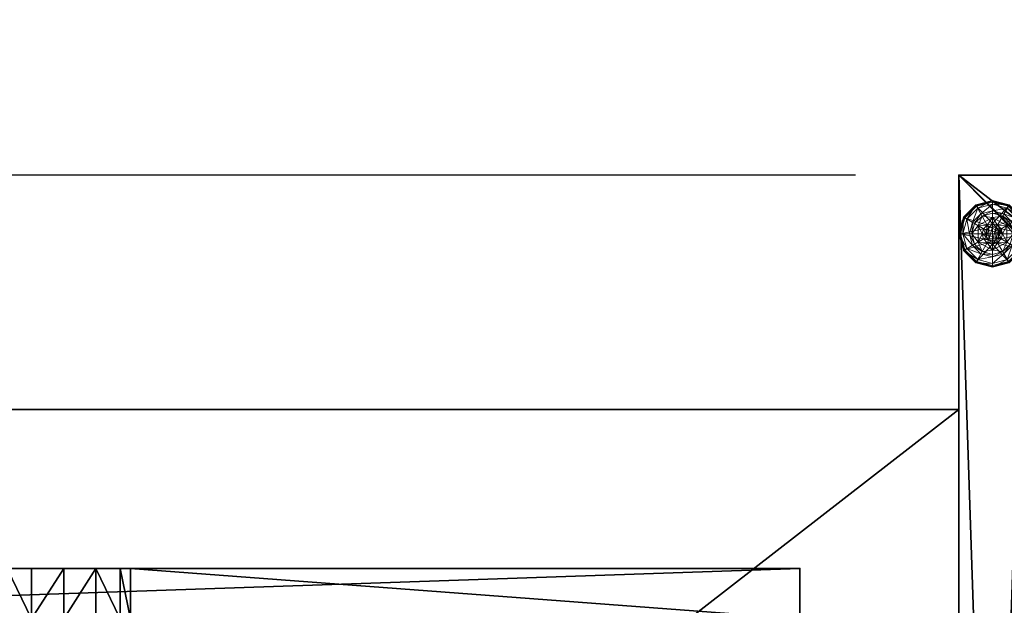
# Model space of a CAD drawing. Extents: x -17 to 213, y 40 to 118.
# Drawn here: x 13 to 27, y 96 to 105 of the extents above; entities that cross this region are included whole.
import ezdxf

# ---------------------------------------------------------------- set-up
doc = ezdxf.new("R2010")
doc.units = 0
doc.header["$LTSCALE"] = 0.3
doc.header["$MEASUREMENT"] = 0
for name, color, linetype in [('A-FURN-ATTRIBUTE-T', 7, 'Continuous'), ('AFURFR-P', 2, 'Continuous'), ('BANC', 5, 'Continuous'), ('COUP-DE-PIED', 1, 'Continuous'), ('EDGE', 1, 'Continuous'), ('PIETEMENT-V', 2, 'Continuous'), ('SURFACE-H', 7, 'Continuous')]:
    doc.layers.add(name, color=color, linetype=linetype)
doc.layers.add('COTES PLAN', color=7, linetype='Continuous', lineweight=20, true_color=0x0099cc)
doc.layers.add('QUINCAILLERIE-BLANC', color=4, linetype='Continuous', lineweight=13)
doc.styles.add('[quo] Cotes', font='simplex.shx', dxfattribs={"width": 0.6})
doc.styles.add('LOGIFLEX - Notes', font='ARIALN.TTF', dxfattribs={"height": 0.09375})
doc.dimstyles.new('LOGIFLEX', dxfattribs={"dimscale": 0, "dimtxt": 0.09375, "dimasz": 0.1, "dimexe": 0.1, "dimexo": 0.0625, "dimgap": 0.09, "dimtad": 0, "dimtih": 1, "dimtoh": 1, "dimdec": 4, "dimlfac": -1, "dimzin": 12, "dimdsep": 46, "dimlunit": 5, "dimtxsty": '[quo] Cotes', "dimblk": 'OBLIQUE', "dimcen": 0, "dimdle": 0.078125, "dimclrd": 256, "dimclre": 256, "dimclrt": 256, "dimadec": 0, "dimazin": 2, "dimtfac": 1, "dimtdec": 4, "dimtofl": 0, "dimtmove": 0, "dimatfit": 3, "dimfxl": 0, "dimfrac": 2, "dimtolj": 1, "dimtzin": 0, "dimlwd": 25, "dimlwe": 25, "dimarcsym": 0})

# ---------------------------------------------------------------- blocks, each defined once
blk = doc.blocks.new('3-PAT-D-M30')
at = {"layer": 'PIETEMENT-V'}
mesh = blk.add_polyface(dxfattribs=at)
corners = [(0, 0, 28), (0, 0, 0.5), (-1, 0, 28), (-1, 0, 0.5), (-1, -30, 28), (-1, -30, 0.5), (0, -30, 28), (0, -30, 0.5)]
mesh.append_faces([[corners[k] for k in face] for face in [(0, 1, 2, 2), (2, 3, 4, 4), (4, 5, 6, 6), (6, 7, 0, 0), (2, 4, 0, 0), (1, 7, 3, 3)]], dxfattribs={"vtx1": -1, "vtx2": -1})
mesh.append_faces([[corners[k] for k in face] for face in [(1, 3, 2, 2), (3, 5, 4, 4), (5, 7, 6, 6), (7, 1, 0, 0), (4, 6, 0, 0), (7, 5, 3, 3)]], dxfattribs={"vtx2": -1, "vtx3": -1})
at = {"layer": 'QUINCAILLERIE-BLANC'}
mesh = blk.add_polyface(dxfattribs=at)
corners = [(-0.713, -29.002, 0.578), (-0.576, -28.993, 0.578), (-0.5, -28.879, 0.578), (-0.5, -28.972, 0.578), (-0.713, -29.002, 0.382), (-0.5, -28.879, 0.382), (-0.654, -28.859, 0.382), (-0.5, -28.817, 0.382), (-0.766, -28.971, 0.382), (-0.75, -28.692, 0.122), (-0.72, -28.743, 0.148), (-0.5, -28.625, 0.122), (-0.882, -28.905, 0.148), (-0.797, -28.953, 0.245), (-0.672, -28.828, 0.245), (-0.5, -28.684, 0.148), (-0.941, -29.125, 0.148), (-0.933, -28.875, 0.122), (-0.5, -28.782, 0.245), (-0.843, -29.125, 0.245), (-0.75, -28.692, 0.027), (-0.5, -28.625, 0.027), (-1, -29.125, 0.122), (-0.933, -28.875, 0.027), (-0.738, -28.714, 0.002), (-0.744, -28.703, 0.006), (-0.5, -28.65, 0.002), (-0.922, -28.881, 0.006), (-0.5, -28.638, 0.006), (-0.988, -29.125, 0.006), (-0.911, -28.888, 0.002), (-1, -29.125, 0.027), (-0.576, -28.993, 0.002), (-0.5, -28.972, 0.002)]
mesh.append_faces([[corners[k] for k in face] for face in [(0, 1, 2, 2), (5, 6, 4, 4), (32, 24, 33, 33), (24, 32, 30, 30)]], dxfattribs={"vtx0": -1, "vtx1": -1, "vtx2": -1})
mesh.append_faces([[corners[k] for k in face] for face in [(10, 13, 14, 14), (6, 18, 14, 14)]], dxfattribs={"vtx0": -1, "vtx2": -1})
mesh.append_faces([[corners[k] for k in face] for face in [(4, 0, 5, 5), (9, 10, 11, 11), (10, 9, 12, 12), (10, 14, 15, 15), (6, 14, 8, 8), (17, 12, 9, 9), (20, 9, 21, 21), (9, 20, 17, 17), (23, 17, 20, 20), (24, 25, 26, 26), (25, 24, 27, 27), (20, 25, 23, 23), (25, 20, 28, 28), (30, 27, 24, 24), (27, 23, 25, 25)]], dxfattribs={"vtx1": -1, "vtx2": -1})
mesh.append_faces([[corners[k] for k in face] for face in [(1, 3, 2, 2), (7, 6, 5, 5), (6, 8, 4, 4), (24, 26, 33, 33)]], dxfattribs={"vtx1": -1, "vtx2": -1, "vtx3": -1})
mesh.append_faces([[corners[k] for k in face] for face in [(0, 2, 5, 5), (10, 12, 13, 13), (10, 15, 11, 11), (16, 12, 17, 17), (6, 7, 18, 18), (14, 13, 8, 8), (14, 18, 15, 15), (19, 13, 12, 12), (22, 17, 23, 23), (9, 11, 21, 21), (25, 28, 26, 26), (29, 27, 30, 30), (31, 23, 27, 27), (20, 21, 28, 28)]], dxfattribs={"vtx2": -1, "vtx3": -1})
mesh = blk.add_polyface(dxfattribs=at)
corners = [(-0.5, -28.879, 0.578), (-0.424, -28.993, 0.578), (-0.287, -29.002, 0.578), (-0.5, -28.972, 0.578), (-0.5, -28.879, 0.382), (-0.287, -29.002, 0.382), (-0.424, -28.993, 2.037), (-0.368, -29.049, 0.578), (-0.5, -28.972, 2.037), (-0.368, -29.049, 2.037), (-0.346, -28.859, 0.382), (-0.5, -28.817, 0.382), (-0.28, -28.743, 0.148), (-0.25, -28.692, 0.122), (-0.5, -28.684, 0.148), (-0.5, -28.782, 0.245), (-0.328, -28.828, 0.245), (-0.5, -28.625, 0.122), (-0.25, -28.692, 0.027), (-0.5, -28.625, 0.027), (-0.256, -28.703, 0.006), (-0.262, -28.714, 0.002), (-0.5, -28.638, 0.006), (-0.5, -28.65, 0.002), (-0.5, -28.972, 0.002), (-0.424, -28.993, 0.002), (-0.424, -28.993, 0.122), (-0.368, -29.049, 0.122), (-0.5, -28.972, 0.122), (-0.368, -29.049, 0.002), (-0.576, -28.993, 0.122), (-0.347, -29.125, 0.122), (-0.632, -29.049, 0.122), (-0.449, -29.036, 2.087), (-0.449, -29.214, 2.087), (-0.411, -29.074, 2.087), (-0.398, -29.125, 2.087), (-0.411, -29.176, 2.087), (-0.5, -29.022, 2.087), (-0.5, -29.228, 2.087), (-0.347, -29.125, 2.037), (-0.551, -29.036, 2.087)]
mesh.append_faces([[corners[k] for k in face] for face in [(0, 1, 2, 2), (5, 10, 4, 4), (24, 21, 25, 25), (33, 34, 35, 35)]], dxfattribs={"vtx0": -1, "vtx1": -1, "vtx2": -1})
mesh.append_faces([[corners[k] for k in face] for face in [(12, 15, 16, 16)]], dxfattribs={"vtx0": -1, "vtx2": -1})
mesh.append_faces([[corners[k] for k in face] for face in [(0, 3, 1, 1)]], dxfattribs={"vtx0": -1, "vtx2": -1, "vtx3": -1})
mesh.append_faces([[corners[k] for k in face] for face in [(4, 0, 5, 5), (1, 6, 7, 7), (6, 1, 8, 8), (3, 8, 1, 1), (12, 13, 14, 14), (10, 16, 11, 11), (17, 14, 13, 13), (13, 18, 17, 17), (19, 17, 18, 18), (20, 21, 22, 22), (18, 20, 19, 19), (23, 22, 21, 21), (22, 19, 20, 20), (26, 25, 27, 27), (25, 26, 24, 24), (28, 24, 26, 26), (36, 35, 37, 37), (36, 40, 35, 35), (6, 33, 9, 9), (33, 6, 38, 38), (8, 38, 6, 6), (9, 35, 40, 40)]], dxfattribs={"vtx1": -1, "vtx2": -1})
mesh.append_faces([[corners[k] for k in face] for face in [(10, 11, 4, 4), (23, 21, 24, 24), (26, 27, 30, 30), (27, 31, 32, 32), (33, 38, 39, 39)]], dxfattribs={"vtx1": -1, "vtx2": -1, "vtx3": -1})
mesh.append_faces([[corners[k] for k in face] for face in [(6, 9, 7, 7), (12, 14, 15, 15), (16, 15, 11, 11), (25, 29, 27, 27), (41, 38, 8, 8), (33, 35, 9, 9)]], dxfattribs={"vtx2": -1, "vtx3": -1})
mesh = blk.add_polyface(dxfattribs=at)
corners = [(-0.287, -29.002, 0.382), (-0.287, -29.002, 0.578), (-0.287, -29.248, 0.382), (-0.424, -28.993, 0.578), (-0.368, -29.049, 0.578), (-0.347, -29.125, 0.578), (-0.5, -28.879, 0.578), (-0.347, -29.125, 2.037), (-0.368, -29.049, 2.037), (-0.192, -29.125, 0.382), (-0.234, -28.971, 0.382), (-0.346, -28.859, 0.382), (-0.25, -28.692, 0.122), (-0.28, -28.743, 0.148), (-0.067, -28.875, 0.122), (-0.059, -29.125, 0.148), (0, -29.125, 0.122), (-0.118, -28.905, 0.148), (-0.203, -28.953, 0.245), (-0.157, -29.125, 0.245), (-0.328, -28.828, 0.245), (0, -29.125, 0.027), (-0.25, -28.692, 0.027), (-0.067, -28.875, 0.027), (-0.262, -28.714, 0.002), (-0.256, -28.703, 0.006), (-0.089, -28.888, 0.002), (-0.013, -29.125, 0.006), (-0.025, -29.125, 0.002), (-0.078, -28.881, 0.006), (-0.347, -29.125, 0.002), (-0.368, -29.049, 0.002), (-0.424, -28.993, 0.002), (-0.347, -29.125, 0.122), (-0.368, -29.049, 0.122)]
mesh.append_faces([[corners[k] for k in face] for face in [(2, 9, 0, 0), (28, 31, 26, 26), (32, 26, 31, 31)]], dxfattribs={"vtx0": -1, "vtx1": -1, "vtx2": -1})
mesh.append_faces([[corners[k] for k in face] for face in [(15, 18, 19, 19), (11, 18, 20, 20)]], dxfattribs={"vtx0": -1, "vtx2": -1})
mesh.append_faces([[corners[k] for k in face] for face in [(0, 1, 2, 2), (7, 5, 8, 8), (4, 8, 5, 5), (12, 13, 14, 14), (15, 16, 17, 17), (13, 20, 17, 17), (9, 19, 10, 10), (14, 17, 16, 16), (16, 21, 14, 14), (22, 12, 23, 23), (23, 14, 21, 21), (24, 25, 26, 26), (27, 28, 29, 29), (25, 22, 29, 29), (21, 27, 23, 23), (26, 29, 28, 28), (29, 23, 27, 27), (30, 33, 31, 31), (34, 31, 33, 33)]], dxfattribs={"vtx1": -1, "vtx2": -1})
mesh.append_faces([[corners[k] for k in face] for face in [(3, 4, 1, 1), (4, 5, 1, 1), (9, 10, 0, 0), (10, 11, 0, 0), (30, 31, 28, 28), (24, 26, 32, 32)]], dxfattribs={"vtx1": -1, "vtx2": -1, "vtx3": -1})
mesh.append_faces([[corners[k] for k in face] for face in [(6, 1, 0, 0), (15, 17, 18, 18), (13, 17, 14, 14), (11, 10, 18, 18), (19, 18, 10, 10), (20, 18, 17, 17), (12, 14, 23, 23), (25, 29, 26, 26), (22, 23, 29, 29)]], dxfattribs={"vtx2": -1, "vtx3": -1})
mesh = blk.add_polyface(dxfattribs=at)
corners = [(-0.713, -29.248, 0.578), (-0.652, -29.125, 0.578), (-0.713, -29.002, 0.578), (-0.632, -29.049, 0.578), (-0.576, -28.993, 0.578), (-0.713, -29.248, 0.382), (-0.713, -29.002, 0.382), (-0.576, -28.993, 2.037), (-0.5, -28.972, 0.578), (-0.632, -29.049, 2.037), (-0.652, -29.125, 2.037), (-0.5, -28.972, 2.037), (-0.766, -28.971, 0.382), (-0.808, -29.125, 0.382), (-1, -29.125, 0.122), (-0.941, -29.125, 0.148), (-0.933, -28.875, 0.122), (-0.843, -29.125, 0.245), (-0.882, -28.905, 0.148), (-0.797, -28.953, 0.245), (-1, -29.125, 0.027), (-0.933, -28.875, 0.027), (-0.975, -29.125, 0.002), (-0.988, -29.125, 0.006), (-0.911, -28.888, 0.002), (-0.922, -28.881, 0.006), (-0.652, -29.125, 0.002), (-0.632, -29.049, 0.002), (-0.576, -28.993, 0.002), (-0.576, -28.993, 0.122), (-0.5, -28.972, 0.122), (-0.652, -29.125, 0.122), (-0.632, -29.049, 0.122), (-0.5, -28.972, 0.002), (-0.368, -29.049, 0.122), (-0.424, -28.993, 0.122), (-0.347, -29.125, 0.122), (-0.589, -29.074, 2.087), (-0.589, -29.176, 2.087), (-0.551, -29.036, 2.087), (-0.551, -29.214, 2.087), (-0.5, -29.022, 2.087), (-0.603, -29.125, 2.087)]
mesh.append_faces([[corners[k] for k in face] for face in [(0, 1, 2, 2), (26, 22, 27, 27), (27, 24, 28, 28), (29, 34, 32, 32), (32, 36, 31, 31), (37, 38, 39, 39), (39, 40, 41, 41)]], dxfattribs={"vtx0": -1, "vtx1": -1, "vtx2": -1})
mesh.append_faces([[corners[k] for k in face] for face in [(13, 19, 17, 17)]], dxfattribs={"vtx0": -1, "vtx2": -1})
mesh.append_faces([[corners[k] for k in face] for face in [(5, 0, 6, 6), (4, 7, 8, 8), (7, 4, 9, 9), (1, 10, 3, 3), (3, 9, 4, 4), (14, 15, 16, 16), (15, 17, 18, 18), (20, 14, 21, 21), (22, 23, 24, 24), (23, 20, 25, 25), (29, 28, 30, 30), (28, 29, 27, 27), (31, 26, 32, 32), (32, 27, 29, 29), (30, 35, 29, 29), (7, 39, 11, 11), (39, 7, 37, 37), (10, 42, 9, 9), (9, 37, 7, 7)]], dxfattribs={"vtx1": -1, "vtx2": -1})
mesh.append_faces([[corners[k] for k in face] for face in [(1, 3, 2, 2), (3, 4, 2, 2), (12, 13, 6, 6), (22, 24, 27, 27), (38, 40, 39, 39)]], dxfattribs={"vtx1": -1, "vtx2": -1, "vtx3": -1})
mesh.append_faces([[corners[k] for k in face] for face in [(0, 2, 6, 6), (10, 9, 3, 3), (7, 11, 8, 8), (13, 12, 19, 19), (26, 27, 32, 32), (28, 33, 30, 30), (42, 37, 9, 9)]], dxfattribs={"vtx2": -1, "vtx3": -1})
mesh = blk.add_polyface(dxfattribs=at)
corners = [(-0.576, -29.257, 0.578), (-0.632, -29.201, 0.578), (-0.713, -29.248, 0.578), (-0.652, -29.125, 0.578), (-0.652, -29.125, 2.037), (-0.632, -29.201, 2.037), (-0.576, -29.257, 2.037), (-0.713, -29.002, 0.382), (-0.808, -29.125, 0.382), (-0.713, -29.248, 0.382), (-0.766, -29.279, 0.382), (-0.941, -29.125, 0.148), (-1, -29.125, 0.122), (-0.882, -29.345, 0.148), (-0.797, -29.297, 0.245), (-0.843, -29.125, 0.245), (-0.933, -29.375, 0.122), (-1, -29.125, 0.027), (-0.933, -29.375, 0.027), (-0.988, -29.125, 0.006), (-0.975, -29.125, 0.002), (-0.922, -29.369, 0.006), (-0.911, -29.362, 0.002), (-0.652, -29.125, 0.002), (-0.632, -29.201, 0.002), (-0.576, -29.257, 0.002), (-0.652, -29.125, 0.122), (-0.576, -29.257, 0.122), (-0.632, -29.201, 0.122), (-0.5, -29.278, 0.122), (-0.5, -29.278, 0.002), (-0.424, -29.257, 0.122), (-0.589, -29.074, 2.087), (-0.603, -29.125, 2.087), (-0.589, -29.176, 2.087), (-0.5, -29.228, 2.087), (-0.5, -29.022, 2.087), (-0.551, -29.214, 2.087), (-0.5, -29.278, 2.037)]
mesh.append_faces([[corners[k] for k in face] for face in [(7, 8, 9, 9), (20, 24, 22, 22), (25, 22, 24, 24), (27, 26, 29, 29), (35, 36, 37, 37)]], dxfattribs={"vtx0": -1, "vtx1": -1, "vtx2": -1})
mesh.append_faces([[corners[k] for k in face] for face in [(11, 14, 15, 15)]], dxfattribs={"vtx0": -1, "vtx2": -1})
mesh.append_faces([[corners[k] for k in face] for face in [(4, 3, 5, 5), (0, 6, 1, 1), (1, 5, 3, 3), (11, 12, 13, 13), (8, 15, 10, 10), (16, 13, 12, 12), (12, 17, 16, 16), (18, 16, 17, 17), (19, 20, 21, 21), (17, 19, 18, 18), (22, 21, 20, 20), (21, 18, 19, 19), (23, 26, 24, 24), (27, 25, 28, 28), (28, 24, 26, 26), (29, 30, 27, 27), (28, 26, 27, 27), (33, 4, 34, 34), (6, 37, 5, 5), (37, 6, 35, 35), (5, 34, 4, 4), (38, 35, 6, 6)]], dxfattribs={"vtx1": -1, "vtx2": -1})
mesh.append_faces([[corners[k] for k in face] for face in [(0, 1, 2, 2), (1, 3, 2, 2), (8, 10, 9, 9), (23, 24, 20, 20), (31, 29, 26, 26)]], dxfattribs={"vtx1": -1, "vtx2": -1, "vtx3": -1})
mesh.append_faces([[corners[k] for k in face] for face in [(6, 5, 1, 1), (11, 13, 14, 14), (15, 14, 10, 10), (25, 24, 28, 28), (32, 33, 34, 34), (37, 34, 5, 5)]], dxfattribs={"vtx2": -1, "vtx3": -1})
mesh = blk.add_polyface(dxfattribs=at)
corners = [(-0.287, -29.002, 0.578), (-0.287, -29.248, 0.578), (-0.287, -29.248, 0.382), (-0.347, -29.125, 0.578), (-0.368, -29.201, 0.578), (-0.424, -29.257, 0.578), (-0.424, -29.257, 2.037), (-0.5, -29.278, 0.578), (-0.368, -29.201, 2.037), (-0.347, -29.125, 2.037), (-0.5, -29.278, 2.037), (-0.346, -29.391, 0.382), (-0.234, -29.279, 0.382), (-0.192, -29.125, 0.382), (0, -29.125, 0.122), (-0.059, -29.125, 0.148), (-0.067, -29.375, 0.122), (-0.157, -29.125, 0.245), (-0.118, -29.345, 0.148), (-0.203, -29.297, 0.245), (0, -29.125, 0.027), (-0.067, -29.375, 0.027), (-0.025, -29.125, 0.002), (-0.013, -29.125, 0.006), (-0.089, -29.362, 0.002), (-0.078, -29.369, 0.006), (-0.347, -29.125, 0.002), (-0.368, -29.201, 0.002), (-0.424, -29.257, 0.002), (-0.424, -29.257, 0.122), (-0.5, -29.278, 0.122), (-0.347, -29.125, 0.122), (-0.368, -29.201, 0.122), (-0.5, -29.278, 0.002), (-0.652, -29.125, 0.122), (-0.449, -29.214, 2.087), (-0.449, -29.036, 2.087), (-0.5, -29.228, 2.087), (-0.411, -29.176, 2.087), (-0.411, -29.074, 2.087), (-0.398, -29.125, 2.087)]
mesh.append_faces([[corners[k] for k in face] for face in [(0, 3, 1, 1), (26, 22, 27, 27), (27, 24, 28, 28), (29, 34, 32, 32), (32, 34, 31, 31), (35, 36, 37, 37), (38, 39, 35, 35)]], dxfattribs={"vtx0": -1, "vtx1": -1, "vtx2": -1})
mesh.append_faces([[corners[k] for k in face] for face in [(13, 19, 17, 17)]], dxfattribs={"vtx0": -1, "vtx2": -1})
mesh.append_faces([[corners[k] for k in face] for face in [(5, 6, 7, 7), (6, 5, 8, 8), (3, 9, 4, 4), (4, 8, 5, 5), (14, 15, 16, 16), (15, 17, 18, 18), (20, 14, 21, 21), (22, 23, 24, 24), (23, 20, 25, 25), (29, 28, 30, 30), (28, 29, 27, 27), (31, 26, 32, 32), (32, 27, 29, 29), (6, 35, 10, 10), (35, 6, 38, 38), (9, 40, 8, 8), (8, 38, 6, 6)]], dxfattribs={"vtx1": -1, "vtx2": -1})
mesh.append_faces([[corners[k] for k in face] for face in [(3, 4, 1, 1), (4, 5, 1, 1), (11, 12, 2, 2), (12, 13, 2, 2), (22, 24, 27, 27)]], dxfattribs={"vtx1": -1, "vtx2": -1, "vtx3": -1})
mesh.append_faces([[corners[k] for k in face] for face in [(0, 1, 2, 2), (9, 8, 4, 4), (6, 10, 7, 7), (13, 12, 19, 19), (17, 19, 18, 18), (26, 27, 32, 32), (28, 33, 30, 30), (40, 38, 8, 8), (35, 37, 10, 10)]], dxfattribs={"vtx2": -1, "vtx3": -1})
mesh = blk.add_polyface(dxfattribs=at)
corners = [(-0.287, -29.248, 0.382), (-0.287, -29.248, 0.578), (-0.5, -29.371, 0.382), (-0.5, -29.371, 0.578), (-0.424, -29.257, 0.578), (-0.5, -29.278, 0.578), (-0.346, -29.391, 0.382), (-0.5, -29.433, 0.382), (-0.25, -29.558, 0.122), (-0.28, -29.507, 0.148), (-0.5, -29.625, 0.122), (-0.118, -29.345, 0.148), (-0.203, -29.297, 0.245), (-0.328, -29.422, 0.245), (-0.5, -29.566, 0.148), (-0.059, -29.125, 0.148), (-0.067, -29.375, 0.122), (-0.5, -29.468, 0.245), (-0.234, -29.279, 0.382), (-0.25, -29.558, 0.027), (-0.5, -29.625, 0.027), (0, -29.125, 0.122), (-0.067, -29.375, 0.027), (-0.262, -29.536, 0.002), (-0.256, -29.547, 0.006), (-0.5, -29.6, 0.002), (-0.078, -29.369, 0.006), (-0.252, -29.555, 0.015), (-0.5, -29.612, 0.006), (-0.013, -29.125, 0.006), (-0.089, -29.362, 0.002), (0, -29.125, 0.027), (-0.424, -29.257, 0.002), (-0.5, -29.278, 0.002)]
mesh.append_faces([[corners[k] for k in face] for face in [(1, 4, 3, 3), (2, 6, 0, 0), (32, 23, 33, 33), (23, 32, 30, 30)]], dxfattribs={"vtx0": -1, "vtx1": -1, "vtx2": -1})
mesh.append_faces([[corners[k] for k in face] for face in [(9, 12, 13, 13), (6, 17, 13, 13)]], dxfattribs={"vtx0": -1, "vtx2": -1})
mesh.append_faces([[corners[k] for k in face] for face in [(2, 7, 6, 6)]], dxfattribs={"vtx0": -1, "vtx2": -1, "vtx3": -1})
mesh.append_faces([[corners[k] for k in face] for face in [(0, 1, 2, 2), (8, 9, 10, 10), (9, 8, 11, 11), (9, 13, 14, 14), (6, 13, 18, 18), (16, 11, 8, 8), (19, 8, 20, 20), (8, 19, 16, 16), (22, 16, 19, 19), (23, 24, 25, 25), (24, 23, 26, 26), (30, 26, 23, 23)]], dxfattribs={"vtx1": -1, "vtx2": -1})
mesh.append_faces([[corners[k] for k in face] for face in [(4, 5, 3, 3), (23, 25, 33, 33)]], dxfattribs={"vtx1": -1, "vtx2": -1, "vtx3": -1})
mesh.append_faces([[corners[k] for k in face] for face in [(24, 26, 27, 27), (24, 27, 28, 28), (19, 27, 22, 22), (27, 19, 28, 28), (19, 20, 28, 28), (26, 22, 27, 27)]], dxfattribs={"vtx2": -1})
mesh.append_faces([[corners[k] for k in face] for face in [(1, 3, 2, 2), (9, 11, 12, 12), (9, 14, 10, 10), (15, 11, 16, 16), (6, 7, 17, 17), (13, 12, 18, 18), (13, 17, 14, 14), (21, 16, 22, 22), (8, 10, 20, 20), (24, 28, 25, 25), (29, 26, 30, 30), (31, 22, 26, 26)]], dxfattribs={"vtx2": -1, "vtx3": -1})
mesh = blk.add_polyface(dxfattribs=at)
corners = [(-0.5, -29.371, 0.382), (-0.5, -29.371, 0.578), (-0.713, -29.248, 0.382), (-0.713, -29.248, 0.578), (-0.576, -29.257, 0.578), (-0.5, -29.278, 0.578), (-0.576, -29.257, 2.037), (-0.5, -29.278, 2.037), (-0.654, -29.391, 0.382), (-0.5, -29.433, 0.382), (-0.766, -29.279, 0.382), (-0.75, -29.558, 0.122), (-0.72, -29.507, 0.148), (-0.933, -29.375, 0.122), (-0.5, -29.566, 0.148), (-0.5, -29.468, 0.245), (-0.672, -29.422, 0.245), (-0.882, -29.345, 0.148), (-0.797, -29.297, 0.245), (-0.5, -29.625, 0.122), (-0.75, -29.558, 0.027), (-0.933, -29.375, 0.027), (-0.5, -29.625, 0.027), (-0.738, -29.536, 0.002), (-0.744, -29.547, 0.006), (-0.911, -29.362, 0.002), (-0.5, -29.612, 0.006), (-0.748, -29.555, 0.015), (-0.922, -29.369, 0.006), (-0.5, -29.6, 0.002), (-0.5, -29.278, 0.002), (-0.576, -29.257, 0.002), (-0.576, -29.257, 0.122)]
mesh.append_faces([[corners[k] for k in face] for face in [(1, 4, 3, 3), (2, 8, 0, 0), (30, 23, 31, 31), (23, 30, 29, 29)]], dxfattribs={"vtx0": -1, "vtx1": -1, "vtx2": -1})
mesh.append_faces([[corners[k] for k in face] for face in [(12, 15, 16, 16), (8, 18, 16, 16)]], dxfattribs={"vtx0": -1, "vtx2": -1})
mesh.append_faces([[corners[k] for k in face] for face in [(0, 1, 2, 2), (6, 4, 7, 7), (5, 7, 4, 4), (11, 12, 13, 13), (12, 11, 14, 14), (12, 16, 17, 17), (8, 16, 9, 9), (19, 14, 11, 11), (20, 11, 21, 21), (11, 20, 19, 19), (22, 19, 20, 20), (23, 24, 25, 25), (24, 23, 26, 26), (29, 26, 23, 23), (31, 32, 30, 30)]], dxfattribs={"vtx1": -1, "vtx2": -1})
mesh.append_faces([[corners[k] for k in face] for face in [(5, 4, 1, 1), (8, 9, 0, 0), (10, 8, 2, 2), (23, 25, 31, 31)]], dxfattribs={"vtx1": -1, "vtx2": -1, "vtx3": -1})
mesh.append_faces([[corners[k] for k in face] for face in [(24, 26, 27, 27), (24, 27, 28, 28), (20, 27, 22, 22), (27, 20, 28, 28), (26, 22, 27, 27), (20, 21, 28, 28)]], dxfattribs={"vtx2": -1})
mesh.append_faces([[corners[k] for k in face] for face in [(1, 3, 2, 2), (12, 14, 15, 15), (12, 17, 13, 13), (8, 10, 18, 18), (16, 15, 9, 9), (16, 18, 17, 17), (11, 13, 21, 21), (24, 28, 25, 25)]], dxfattribs={"vtx2": -1, "vtx3": -1})
blk = doc.blocks.new('3-3066WAVC')
at = {"layer": 'AFURFR-P'}
blk.add_point((66, -30, 29), dxfattribs=at)
at = {"layer": 'EDGE'}
mesh = blk.add_polyface(dxfattribs=at)
corners = [(40.984, 0, 29), (40.984, 0, 28), (40.269, -0.087, 29), (39, -0.75, 28), (38.406, -1.158, 28), (39, -0.75, 29), (37.731, -1.413, 28), (37.731, -1.413, 29), (37.016, -1.5, 28), (37.016, -1.5, 29), (38.406, -1.158, 29), (28.984, -1.5, 28), (28.984, -1.5, 29), (39.594, -0.342, 28), (39.594, -0.342, 29), (40.269, -0.087, 28), (28.269, -1.413, 29), (27, -0.75, 28), (26.406, -0.342, 28), (27, -0.75, 29), (25.731, -0.087, 28), (25.731, -0.087, 29), (25.016, 0, 28), (25.016, 0, 29), (26.406, -0.342, 29), (0, 0, 28), (0, 0, 29), (27.594, -1.158, 28), (27.594, -1.158, 29), (28.269, -1.413, 28), (66, 0, 28), (66, 0, 29), (66, -30, 28), (66, -30, 29), (0, -30, 28), (0, -30, 29)]
mesh.append_faces([[corners[k] for k in face] for face in [(3, 5, 13, 13), (17, 19, 27, 27)]], dxfattribs={"vtx0": -1, "vtx1": -1, "vtx2": -1})
mesh.append_faces([[corners[k] for k in face] for face in [(0, 1, 2, 2), (6, 7, 4, 4), (6, 8, 7, 7), (10, 5, 4, 4), (8, 11, 9, 9), (13, 14, 15, 15), (2, 15, 14, 14), (12, 11, 16, 16), (20, 21, 18, 18), (20, 22, 21, 21), (24, 19, 18, 18), (22, 25, 23, 23), (27, 28, 29, 29), (16, 29, 28, 28), (30, 1, 31, 31), (32, 30, 33, 33), (34, 32, 35, 35), (25, 34, 26, 26)]], dxfattribs={"vtx1": -1, "vtx2": -1})
mesh.append_faces([[corners[k] for k in face] for face in [(3, 4, 5, 5), (17, 18, 19, 19)]], dxfattribs={"vtx1": -1, "vtx2": -1, "vtx3": -1})
mesh.append_faces([[corners[k] for k in face] for face in [(8, 9, 7, 7), (7, 10, 4, 4), (11, 12, 9, 9), (5, 14, 13, 13), (1, 15, 2, 2), (22, 23, 21, 21), (21, 24, 18, 18), (25, 26, 23, 23), (19, 28, 27, 27), (11, 29, 16, 16), (1, 0, 31, 31), (30, 31, 33, 33), (32, 33, 35, 35), (34, 35, 26, 26)]], dxfattribs={"vtx2": -1, "vtx3": -1})
at = {"layer": 'SURFACE-H'}
mesh = blk.add_polyface(dxfattribs=at)
corners = [(40.269, -0.087, 29), (39.594, -0.342, 29), (40.984, 0, 29), (39, -0.75, 29), (66, 0, 29), (37.731, -1.413, 29), (66, -30, 29), (38.406, -1.158, 29), (37.016, -1.5, 29), (27.594, -1.158, 29), (27, -0.75, 29), (25.016, 0, 29), (0, 0, 29), (28.269, -1.413, 29), (25.731, -0.087, 29), (26.406, -0.342, 29), (0, -30, 29), (28.984, -1.5, 29)]
mesh.append_faces([[corners[k] for k in face] for face in [(4, 5, 6, 6), (5, 4, 7, 7), (2, 7, 4, 4), (9, 12, 13, 13), (13, 16, 17, 17), (6, 17, 16, 16), (15, 11, 10, 10)]], dxfattribs={"vtx0": -1, "vtx1": -1, "vtx2": -1})
mesh.append_faces([[corners[k] for k in face] for face in [(9, 11, 12, 12)]], dxfattribs={"vtx0": -1, "vtx2": -1, "vtx3": -1})
mesh.append_faces([[corners[k] for k in face] for face in [(0, 1, 2, 2), (14, 11, 15, 15)]], dxfattribs={"vtx1": -1, "vtx2": -1})
mesh.append_faces([[corners[k] for k in face] for face in [(1, 3, 2, 2), (3, 7, 2, 2), (5, 8, 6, 6), (9, 10, 11, 11), (12, 16, 13, 13), (8, 17, 6, 6)]], dxfattribs={"vtx1": -1, "vtx2": -1, "vtx3": -1})
mesh = blk.add_polyface(dxfattribs=at)
corners = [(38.406, -1.158, 28), (66, 0, 28), (37.731, -1.413, 28), (40.984, 0, 28), (39, -0.75, 28), (40.269, -0.087, 28), (39.594, -0.342, 28), (28.984, -1.5, 28), (0, -30, 28), (28.269, -1.413, 28), (37.016, -1.5, 28), (66, -30, 28), (25.731, -0.087, 28), (26.406, -0.342, 28), (25.016, 0, 28), (27, -0.75, 28), (27.594, -1.158, 28), (0, 0, 28)]
mesh.append_faces([[corners[k] for k in face] for face in [(0, 1, 2, 2), (1, 0, 3, 3), (7, 8, 9, 9), (8, 10, 11, 11), (2, 11, 10, 10), (14, 16, 17, 17), (9, 17, 16, 16), (6, 3, 4, 4)]], dxfattribs={"vtx0": -1, "vtx1": -1, "vtx2": -1})
mesh.append_faces([[corners[k] for k in face] for face in [(5, 3, 6, 6), (12, 13, 14, 14)]], dxfattribs={"vtx1": -1, "vtx2": -1})
mesh.append_faces([[corners[k] for k in face] for face in [(0, 4, 3, 3), (7, 10, 8, 8), (1, 11, 2, 2), (13, 15, 14, 14), (15, 16, 14, 14), (8, 17, 9, 9)]], dxfattribs={"vtx1": -1, "vtx2": -1, "vtx3": -1})
blk = doc.blocks.new('LV3066IMS_THREEDVIEW_WAVC_____CONNECTIVITY_____No_____GROMMET_____NGR_____MGR_____No_____QI_____No_____WAVC_____Wav')
blk.add_blockref('3-3066WAVC', (0, 0))
blk = doc.blocks.new('LV3066IMS_THREEDVIEW_QI_____CONNECTIVITY_____No_____GROMMET_____NGR_____MGR_____No_____QI_____No_____WAVC_____Wav')
blk.add_blockref('LV3066IMS_THREEDVIEW_WAVC_____CONNECTIVITY_____No_____GROMMET_____NGR_____MGR_____No_____QI_____No_____WAVC_____Wav', (0, 0))
blk = doc.blocks.new('LV3066IMS_THREEDVIEW_CONNECT_____CONNECTIVITY_____No_____GROMMET_____NGR_____MGR_____No_____QI_____No_____WAVC_____Wav')
blk.add_blockref('LV3066IMS_THREEDVIEW_QI_____CONNECTIVITY_____No_____GROMMET_____NGR_____MGR_____No_____QI_____No_____WAVC_____Wav', (0, 0))
blk = doc.blocks.new('LV3066IMS_THREEDVIEW_MGR_____CONNECTIVITY_____No_____GROMMET_____NGR_____MGR_____No_____QI_____No_____WAVC_____Wav')
for name, p in [('LV3066IMS_THREEDVIEW_CONNECT_____CONNECTIVITY_____No_____GROMMET_____NGR_____MGR_____No_____QI_____No_____WAVC_____Wav', (0, 0)), ('3-PAT-D-M30', (66, 0))]:
    blk.add_blockref(name, p)
blk = doc.blocks.new('LV3066IMS_THREEDVIEW_GR_____CONNECTIVITY_____No_____GROMMET_____NGR_____MGR_____No_____QI_____No_____WAVC_____Wav')
blk.add_blockref('LV3066IMS_THREEDVIEW_MGR_____CONNECTIVITY_____No_____GROMMET_____NGR_____MGR_____No_____QI_____No_____WAVC_____Wav', (0, 0))
blk = doc.blocks.new('3_LV3066IMS_____XI_____XO_____CONNECTIVITY_____No_____GROMMET_____NGR_____MGR_____No_____QI_____No_____WAVC_____Wav')
blk.add_blockref('LV3066IMS_THREEDVIEW_GR_____CONNECTIVITY_____No_____GROMMET_____NGR_____MGR_____No_____QI_____No_____WAVC_____Wav', (0, 0))
at = {"layer": 'A-FURN-ATTRIBUTE-T', "style": 'LOGIFLEX - Notes'}
blk.add_attdef('CAPTG', (0, 1), '', height=2.5, dxfattribs=at)
at = {"layer": 'A-FURN-ATTRIBUTE-T', "style": 'LOGIFLEX - Notes', "flags": 1}
for tag in ['CAPPN', 'CAPMG', 'CAPMC', 'CAPQT', 'CAPDH']:
    blk.add_attdef(tag, (0, 0), '', height=0.001, dxfattribs=at)
blk = doc.blocks.new('_Oblique')
at = {"color": 0, "linetype": 'ByBlock', "lineweight": -2}
blk.add_line((-0.5, -0.5), (0.5, 0.5), dxfattribs=at)
blk = doc.blocks.new('*D25')
at = {"layer": 'COTES PLAN', "color": 250, "linetype": 'ByBlock', "lineweight": 25, "transparency": 16777216}
for p, q in [((0, 100.546), (0, 117.318)), ((211.5, 100.546), (211.5, 117.318)), ((-1.933, 114.845), (98.985, 114.845)), ((213.433, 114.845), (112.515, 114.845))]:
    blk.add_line(p, q, dxfattribs=at)
at = {"layer": 'Defpoints', "color": 0, "transparency": 16777216}
for p in [(211.5, 114.845), (0, 99, 3.5), (211.5, 99, 3.5)]:
    blk.add_point(p, dxfattribs=at)
at = {"layer": 'COTES PLAN', "color": 250, "lineweight": 25, "transparency": 16777216, "xscale": 2.47369866625578, "yscale": 2.47369866625578, "zscale": 2.47369866625578, "rotation": 180}
blk.add_blockref('_Oblique', (0, 114.845), dxfattribs=at)
at = {"layer": 'COTES PLAN', "color": 250, "lineweight": 25, "transparency": 16777216, "xscale": 2.47369866625578, "yscale": 2.47369866625578, "zscale": 2.47369866625578}
blk.add_blockref('_Oblique', (211.5, 114.845), dxfattribs=at)
at = {"layer": 'COTES PLAN', "color": 250, "transparency": 16777216, "insert": (105.75, 114.845), "char_height": 2.31909, "attachment_point": 5, "style": '[quo] Cotes'}
blk.add_mtext('\\A1;211 1/2"', dxfattribs=at)
blk = doc.blocks.new('*D26')
at = {"layer": 'COTES PLAN', "color": 250, "linetype": 'ByBlock', "lineweight": 25, "transparency": 16777216}
for p, q in [((-13.67, 104.433), (-13.67, 76.243)), ((25.204, 102.5), (-16.144, 102.5)), ((-13.67, 40.067), (-13.67, 68.257)), ((25.204, 42), (-16.144, 42))]:
    blk.add_line(p, q, dxfattribs=at)
at = {"layer": 'Defpoints', "color": 0, "transparency": 16777216}
for p in [(26.75, 102.5, 0.5), (-13.67, 42), (26.75, 42, 0.5)]:
    blk.add_point(p, dxfattribs=at)
at = {"layer": 'COTES PLAN', "color": 250, "lineweight": 25, "transparency": 16777216, "xscale": 2.47369866625578, "yscale": 2.47369866625578, "zscale": 2.47369866625578}
for p, rotation in [((-13.67, 102.5), 90), ((-13.67, 42), 270)]:
    blk.add_blockref('_Oblique', p, dxfattribs=dict(at, rotation=rotation))
at = {"layer": 'COTES PLAN', "color": 250, "transparency": 16777216, "insert": (-13.67, 72.25), "char_height": 2.31909, "attachment_point": 5, "style": '[quo] Cotes'}
blk.add_mtext('\\A1;60 1/2"', dxfattribs=at)
blk = doc.blocks.new('3G-SIT-BD')
at = {"layer": 'AFURFR-P'}
for p in [(2.375, -24.375, 0.5), (2.375, -24.375, 3.5), (0, -26.75, 3.5), (0, -26.75, 18)]:
    blk.add_point(p, dxfattribs=at)
at = {"layer": 'BANC'}
mesh = blk.add_polyface(dxfattribs=at)
corners = [(0, -6, 12), (26.75, -6, 12), (0, 0, 12), (26.75, 0, 12), (0, -6, 18), (26.75, -6, 18), (26.75, 0, 3.5), (26.75, -26.75, 18), (26.75, -26.75, 3.5), (0, -26.75, 18), (0, 0, 3.5), (0, -26.75, 3.5)]
mesh.append_faces([[corners[k] for k in face] for face in [(0, 1, 2, 2), (0, 4, 1, 1), (3, 1, 6, 6), (5, 7, 1, 1), (4, 9, 5, 5), (6, 8, 10, 10), (9, 11, 7, 7), (2, 10, 0, 0), (3, 6, 2, 2)]], dxfattribs={"vtx1": -1, "vtx2": -1})
mesh.append_faces([[corners[k] for k in face] for face in [(7, 8, 1, 1), (8, 6, 1, 1), (10, 11, 0, 0), (11, 9, 0, 0)]], dxfattribs={"vtx1": -1, "vtx2": -1, "vtx3": -1})
mesh.append_faces([[corners[k] for k in face] for face in [(1, 3, 2, 2), (4, 5, 1, 1), (9, 7, 5, 5), (8, 11, 10, 10), (11, 8, 7, 7), (9, 4, 0, 0), (6, 10, 2, 2)]], dxfattribs={"vtx2": -1, "vtx3": -1})
at = {"layer": 'COUP-DE-PIED'}
mesh = blk.add_polyface(dxfattribs=at)
corners = [(3.125, -18.625, 2.752), (3.125, -23.625, 2.752), (3.125, -18.625, 3.5), (23.625, -8.125, 2.752), (23.625, -3.125, 2.752), (23.625, -8.125, 3.5), (8.125, -3.125, 2.752), (3.125, -3.125, 2.752), (8.125, -3.125, 3.5), (3.125, -12.377, 3.5), (2.375, -12.531, 3.027), (3.125, -12.531, 3.027), (2.375, -12.377, 3.5), (3.125, -13.375, 2.562), (2.375, -13.375, 2.562), (3.125, -13.857, 2.686), (2.375, -12.893, 2.686), (3.125, -12.893, 2.686), (2.375, -13.857, 2.686), (3.125, -14.373, 3.5), (3.125, -14.219, 3.027), (2.375, -14.373, 3.5), (2.375, -14.219, 3.027), (12.377, -23.625, 3.5), (12.531, -24.375, 3.027), (12.531, -23.625, 3.027), (12.377, -24.375, 3.5), (13.375, -23.625, 2.562), (13.375, -24.375, 2.562), (13.857, -23.625, 2.686), (12.893, -24.375, 2.686), (12.893, -23.625, 2.686), (13.857, -24.375, 2.686), (14.373, -23.625, 3.5), (14.219, -23.625, 3.027), (14.373, -24.375, 3.5), (14.219, -24.375, 3.027), (24.375, -24.375, 3.5), (24.375, -24.375, 0.5), (2.375, -24.375, 0.5), (2.375, -24.375, 3.5), (2.375, -23.625, 3.5), (24.375, -12.377, 3.5), (23.625, -12.531, 3.027), (24.375, -12.531, 3.027), (23.625, -12.377, 3.5), (24.375, -13.375, 2.562), (23.625, -13.375, 2.562), (24.375, -13.857, 2.686), (23.625, -12.893, 2.686), (24.375, -12.893, 2.686), (23.625, -13.857, 2.686), (24.375, -14.373, 3.5), (24.375, -14.219, 3.027), (23.625, -14.373, 3.5), (23.625, -14.219, 3.027), (23.625, -23.625, 3.5), (23.625, -23.625, 0.5), (23.625, -3.125, 0.5), (23.625, -3.125, 3.5), (12.377, -2.375, 3.5), (12.531, -3.125, 3.027), (12.531, -2.375, 3.027), (12.377, -3.125, 3.5), (13.375, -2.375, 2.562), (13.375, -3.125, 2.562), (13.857, -2.375, 2.686), (12.893, -3.125, 2.686), (12.893, -2.375, 2.686), (13.857, -3.125, 2.686), (14.373, -2.375, 3.5), (14.219, -2.375, 3.027), (14.373, -3.125, 3.5), (14.219, -3.125, 3.027), (24.375, -3.125, 3.5), (24.375, -3.125, 0.5), (2.375, -3.125, 0.5), (2.375, -3.125, 3.5), (2.375, -2.375, 3.5), (24.375, -2.375, 3.5), (24.375, -2.375, 0.5), (2.375, -2.375, 0.5), (24.375, -23.625, 3.5), (24.375, -23.625, 0.5), (2.375, -23.625, 0.5), (3.125, -3.125, 3.5), (3.125, -23.625, 3.5), (3.125, -3.125, 0.5), (3.125, -23.625, 0.5), (3.125, -8.125, 2.752), (3.125, -8.125, 3.5), (18.625, -3.125, 2.752), (18.625, -3.125, 3.5), (8.125, -23.625, 2.752), (8.125, -23.625, 3.5), (23.625, -18.625, 3.5), (23.625, -18.625, 2.752), (23.625, -23.625, 2.752), (18.625, -23.625, 3.5), (18.625, -23.625, 2.752)]
mesh.append_faces([[corners[k] for k in face] for face in [(37, 32, 38, 38), (30, 39, 28, 28), (39, 30, 40, 40), (24, 40, 30, 30), (28, 38, 32, 32), (56, 51, 57, 57), (49, 58, 47, 47), (58, 49, 59, 59), (43, 59, 49, 49), (47, 57, 51, 51), (74, 69, 75, 75), (67, 76, 65, 65), (76, 67, 77, 77), (61, 77, 67, 67), (65, 75, 69, 69), (78, 68, 81, 81), (66, 80, 64, 64), (80, 66, 79, 79), (71, 79, 66, 66), (64, 81, 68, 68), (74, 50, 75, 75), (48, 83, 46, 46), (83, 48, 82, 82), (53, 82, 48, 48), (46, 75, 50, 50), (41, 31, 84, 84), (29, 83, 27, 27), (83, 29, 82, 82), (34, 82, 29, 29), (27, 84, 31, 31), (41, 18, 84, 84), (16, 76, 14, 14), (76, 16, 77, 77), (10, 77, 16, 16), (14, 84, 18, 18), (85, 17, 87, 87), (15, 88, 13, 13), (88, 15, 86, 86), (20, 86, 15, 15), (13, 87, 17, 17)]], dxfattribs={"vtx0": -1, "vtx1": -1, "vtx2": -1})
mesh.append_faces([[corners[k] for k in face] for face in [(9, 10, 11, 11), (21, 20, 22, 22), (15, 22, 20, 20), (11, 16, 17, 17), (23, 24, 25, 25), (35, 34, 36, 36), (29, 36, 34, 34), (25, 30, 31, 31), (42, 43, 44, 44), (54, 53, 55, 55), (48, 55, 53, 53), (44, 49, 50, 50), (60, 61, 62, 62), (72, 71, 73, 73), (66, 73, 71, 71), (62, 67, 68, 68)]], dxfattribs={"vtx0": -1, "vtx2": -1})
mesh.append_faces([[corners[k] for k in face] for face in [(0, 1, 2, 2), (3, 4, 5, 5), (6, 7, 8, 8), (13, 14, 15, 15), (14, 13, 16, 16), (10, 16, 11, 11), (19, 20, 21, 21), (18, 22, 15, 15), (27, 28, 29, 29), (28, 27, 30, 30), (24, 30, 25, 25), (33, 34, 35, 35), (32, 36, 29, 29), (35, 36, 37, 37), (26, 40, 24, 24), (23, 41, 26, 26), (35, 37, 33, 33), (46, 47, 48, 48), (47, 46, 49, 49), (43, 49, 44, 44), (52, 53, 54, 54), (51, 55, 48, 48), (54, 55, 56, 56), (45, 59, 43, 43), (64, 65, 66, 66), (65, 64, 67, 67), (61, 67, 62, 62), (70, 71, 72, 72), (69, 73, 66, 66), (72, 73, 74, 74), (63, 77, 61, 61), (60, 78, 63, 63), (72, 74, 70, 70), (80, 79, 75, 75), (78, 81, 77, 77), (81, 80, 76, 76), (60, 62, 78, 78), (70, 79, 71, 71), (42, 74, 45, 45), (54, 56, 52, 52), (58, 59, 75, 75), (56, 57, 82, 82), (57, 58, 83, 83), (42, 44, 74, 74), (52, 82, 53, 53), (83, 82, 38, 38), (41, 84, 40, 40), (84, 83, 39, 39), (23, 25, 41, 41), (33, 82, 34, 34), (21, 22, 41, 41), (12, 77, 10, 10), (9, 85, 12, 12), (21, 41, 19, 19), (76, 77, 87, 87), (41, 84, 86, 86), (84, 76, 88, 88), (9, 11, 85, 85), (19, 86, 20, 20), (89, 6, 90, 90), (7, 89, 85, 85), (91, 3, 92, 92), (4, 91, 59, 59), (93, 0, 94, 94), (1, 93, 86, 86), (95, 56, 96, 96), (98, 95, 99, 99), (56, 98, 97, 97)]], dxfattribs={"vtx1": -1, "vtx2": -1})
mesh.append_faces([[corners[k] for k in face] for face in [(36, 32, 37, 37), (39, 38, 28, 28), (55, 51, 56, 56), (58, 57, 47, 47), (73, 69, 74, 74), (76, 75, 65, 65), (62, 68, 78, 78), (80, 81, 64, 64), (44, 50, 74, 74), (83, 75, 46, 46), (25, 31, 41, 41), (83, 84, 27, 27), (22, 18, 41, 41), (76, 84, 14, 14), (11, 17, 85, 85), (88, 87, 13, 13)]], dxfattribs={"vtx1": -1, "vtx2": -1, "vtx3": -1})
mesh.append_faces([[corners[k] for k in face] for face in [(85, 90, 8, 8), (89, 7, 6, 6), (59, 92, 5, 5), (91, 4, 3, 3), (86, 94, 2, 2), (93, 1, 0, 0), (97, 99, 96, 96), (98, 56, 95, 95)]], dxfattribs={"vtx2": -1})
mesh.append_faces([[corners[k] for k in face] for face in [(9, 12, 10, 10), (13, 17, 16, 16), (14, 18, 15, 15), (23, 26, 24, 24), (27, 31, 30, 30), (28, 32, 29, 29), (41, 40, 26, 26), (42, 45, 43, 43), (46, 50, 49, 49), (47, 51, 48, 48), (60, 63, 61, 61), (64, 68, 67, 67), (65, 69, 66, 66), (78, 77, 63, 63), (74, 79, 70, 70), (79, 74, 75, 75), (81, 76, 77, 77), (80, 75, 76, 76), (74, 59, 45, 45), (56, 82, 52, 52), (59, 74, 75, 75), (57, 83, 82, 82), (58, 75, 83, 83), (37, 82, 33, 33), (82, 37, 38, 38), (84, 39, 40, 40), (83, 38, 39, 39), (85, 77, 12, 12), (41, 86, 19, 19), (77, 85, 87, 87), (84, 88, 86, 86), (76, 87, 88, 88), (7, 85, 8, 8), (6, 8, 90, 90), (89, 90, 85, 85), (4, 59, 5, 5), (3, 5, 92, 92), (91, 92, 59, 59), (1, 86, 2, 2), (0, 2, 94, 94), (93, 94, 86, 86), (56, 97, 96, 96), (95, 96, 99, 99), (98, 99, 97, 97)]], dxfattribs={"vtx2": -1, "vtx3": -1})
blk = doc.blocks.new('3_SITBD_____XI_____XO_____BACK_____MEDIUMBACK_____CONNECTION_____No')
blk.add_blockref('3G-SIT-BD', (0, 0))
at = {"layer": 'A-FURN-ATTRIBUTE-T', "style": 'LOGIFLEX - Notes'}
blk.add_attdef('CAPTG', (0, 1), '', height=2.5, dxfattribs=at)
at = {"layer": 'A-FURN-ATTRIBUTE-T', "style": 'LOGIFLEX - Notes', "flags": 1}
for tag in ['CAPPN', 'CAPMG', 'CAPMC', 'CAPQT', 'CAPDH']:
    blk.add_attdef(tag, (0, 0), '', height=0.001, dxfattribs=at)

msp = doc.modelspace()

# ---------------------------------------------------------------- block references
at = {"rotation": 180}
for name, p in [('3_LV3066IMS_____XI_____XO_____CONNECTIVITY_____No_____GROMMET_____NGR_____MGR_____No_____QI_____No_____WAVC_____Wav', (92.75, 72.5)), ('3_SITBD_____XI_____XO_____BACK_____MEDIUMBACK_____CONNECTION_____No', (26.75, 72.25))]:
    msp.add_blockref(name, p, dxfattribs=at)

# ---------------------------------------------------------------- dimensions: what is measured, and where the dimension line sits
at = {"layer": 'COTES PLAN', "color": 250}
dim = msp.add_linear_dim(base=(211.5, 114.8447), p1=(0, 99, 3.5), p2=(211.5, 99, 3.5), dimstyle='LOGIFLEX', override={"dimscale": 24.736987, "dimpost": '"', "dimclrd": 250, "dimclre": 250, "dimclrt": 250, "dimarcsym": 1}, dxfattribs=at)
dim.commit()
dim.dimension.update_dxf_attribs({"geometry": '*D25', "text_midpoint": (105.75, 114.8447)})
dim = msp.add_linear_dim(base=(-13.67023, 42), p1=(26.75, 102.5, 0.5), p2=(26.75, 42, 0.5), angle=90, dimstyle='LOGIFLEX', override={"dimscale": 24.736987, "dimpost": '"', "dimclrd": 250, "dimclre": 250, "dimclrt": 250, "dimarcsym": 1}, dxfattribs=at)
dim.commit()
dim.dimension.update_dxf_attribs({"geometry": '*D26', "text_midpoint": (-13.67023, 72.25)})

doc.saveas('drawing.dxf')
